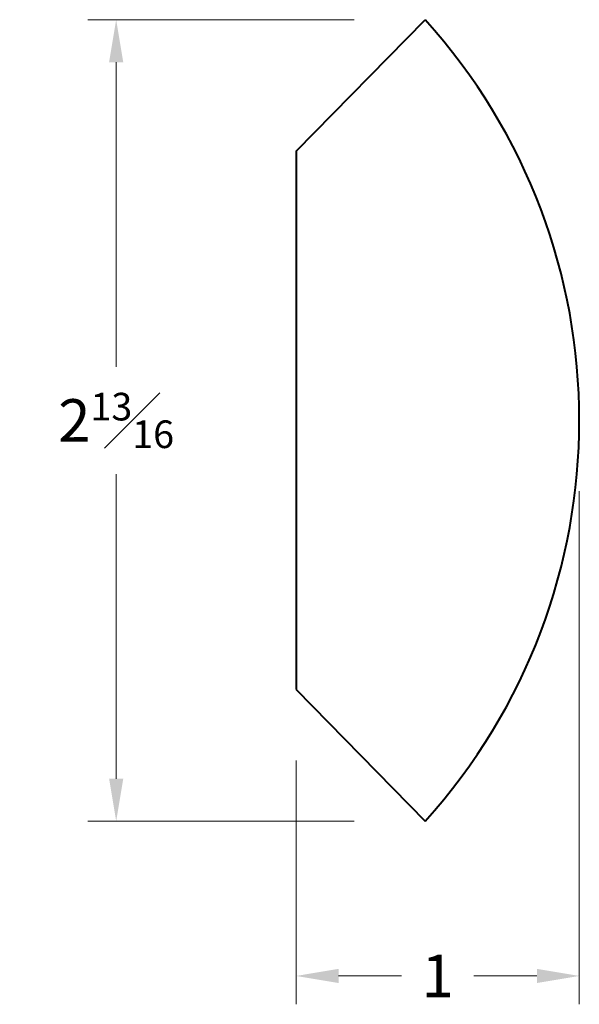
# Model space of a CAD drawing. Units: inches. Extents: x -0.87 to 1.1, y -0.6 to 2.87.
import ezdxf

# ---------------------------------------------------------------- set-up
doc = ezdxf.new("R2010")
doc.units = ezdxf.units.IN
doc.header["$MEASUREMENT"] = 0
doc.layers.get('0').update_dxf_attribs({"lineweight": 40})
doc.layers.add('DIMENSION', color=7, linetype='Continuous', lineweight=15)
doc.styles.get("Standard").update_dxf_attribs({"font": 'Raleway-Regular_1.ttf'})
doc.dimstyles.new('small trim', dxfattribs={"dimscale": 0, "dimtxt": 0.15, "dimasz": 0.15, "dimexe": 0.1, "dimexo": 0.25, "dimgap": 0.09, "dimtad": 0, "dimtih": 1, "dimtoh": 1, "dimdec": 4, "dimzin": 0, "dimdsep": 46, "dimlunit": 5, "dimtxsty": 'Standard', "dimcen": 0.09, "dimdle": 0.25, "dimclrd": 252, "dimclre": 252, "dimclrt": 256, "dimadec": 0, "dimazin": 0, "dimtfac": 0.65, "dimtdec": 4, "dimtmove": 2, "dimatfit": 1, "dimfxl": 1, "dimfrac": 1, "dimtolj": 1, "dimtzin": 0, "dimlwd": 9, "dimlwe": 9, "dimarcsym": 0})

# ---------------------------------------------------------------- blocks, each defined once
blk = doc.blocks.new('*D17')
at = {"layer": 'Defpoints', "color": 0, "transparency": 16777216}
for p in [(0.5593, 2.8749), (-0.5311, 0.0467), (0.5593, 0.0467)]:
    blk.add_point(p, dxfattribs=at)
at = {"layer": 'DIMENSION', "color": 252, "lineweight": 9, "transparency": 16777216}
for p, q in [((0.3093, 2.8749), (-0.6311, 2.8749)), ((-0.5311, 2.7249), (-0.5311, 1.6502)), ((-0.5311, 0.1967), (-0.5311, 1.2714)), ((0.3093, 0.0467), (-0.6311, 0.0467))]:
    blk.add_line(p, q, dxfattribs=at)
at = {"layer": 'DIMENSION', "color": 252, "transparency": 16777216}
for points in [[(-0.5561, 2.7249), (-0.5061, 2.7249), (-0.5311, 2.8749)], [(-0.5561, 0.1967), (-0.5061, 0.1967), (-0.5311, 0.0467)]]:
    blk.add_solid(points, dxfattribs=at)
at = {"layer": 'DIMENSION', "lineweight": 15, "transparency": 16777216, "insert": (-0.5311, 1.4608), "char_height": 0.15, "attachment_point": 5}
blk.add_mtext('\\A1;2{\\H0.650000x;\\S13#16;}', dxfattribs=at)
blk = doc.blocks.new('*D18')
at = {"layer": 'Defpoints', "color": 0, "transparency": 16777216}
for p in [(1.1042, 1.4608), (0.1042, 0.5108), (1.1042, -0.4994)]:
    blk.add_point(p, dxfattribs=at)
at = {"layer": 'DIMENSION', "color": 252, "lineweight": 9, "transparency": 16777216}
for p, q in [((1.1042, 1.2108), (1.1042, -0.5994)), ((0.1042, 0.2608), (0.1042, -0.5994)), ((0.2542, -0.4994), (0.4762, -0.4994)), ((0.9542, -0.4994), (0.7322, -0.4994))]:
    blk.add_line(p, q, dxfattribs=at)
at = {"layer": 'DIMENSION', "color": 252, "transparency": 16777216}
for points in [[(0.2542, -0.4744), (0.2542, -0.5244), (0.1042, -0.4994)], [(0.9542, -0.4744), (0.9542, -0.5244), (1.1042, -0.4994)]]:
    blk.add_solid(points, dxfattribs=at)
at = {"layer": 'DIMENSION', "lineweight": 15, "transparency": 16777216, "insert": (0.6042, -0.4994), "char_height": 0.15, "attachment_point": 5}
blk.add_mtext('\\A1;1', dxfattribs=at)

msp = doc.modelspace()

# ---------------------------------------------------------------- linework, layer by layer
for p, q in [((0.1042, 2.41081), (0.55932, 2.87489)), ((0.1042, 2.41081), (0.1042, 0.51081)), ((0.1042, 0.51081), (0.55932, 0.04673))]:
    msp.add_line(p, q)
msp.add_arc((-1.00314, 1.46081), 2.10735, 317.85384, 42.14616)

# ---------------------------------------------------------------- dimensions: what is measured, and where the dimension line sits
at = {"layer": 'DIMENSION', "lineweight": 15}
dim = msp.add_linear_dim(base=(-0.5311, 0.04673), p1=(0.55932, 2.87489), p2=(0.55932, 0.04673), angle=90, dimstyle='small trim', override={"dimscale": 1, "dimpost": '\\X'}, dxfattribs=at)
dim.commit()
dim.dimension.update_dxf_attribs({"geometry": '*D17', "text_midpoint": (-0.5311, 1.46081)})
dim = msp.add_linear_dim(base=(1.1042, -0.49944), p1=(0.1042, 0.51081), p2=(1.1042, 1.46081), dimstyle='small trim', override={"dimscale": 1, "dimpost": '\\X'}, dxfattribs=at)
dim.commit()
dim.dimension.update_dxf_attribs({"geometry": '*D18', "text_midpoint": (0.6042, -0.49944)})

doc.saveas('drawing.dxf')
